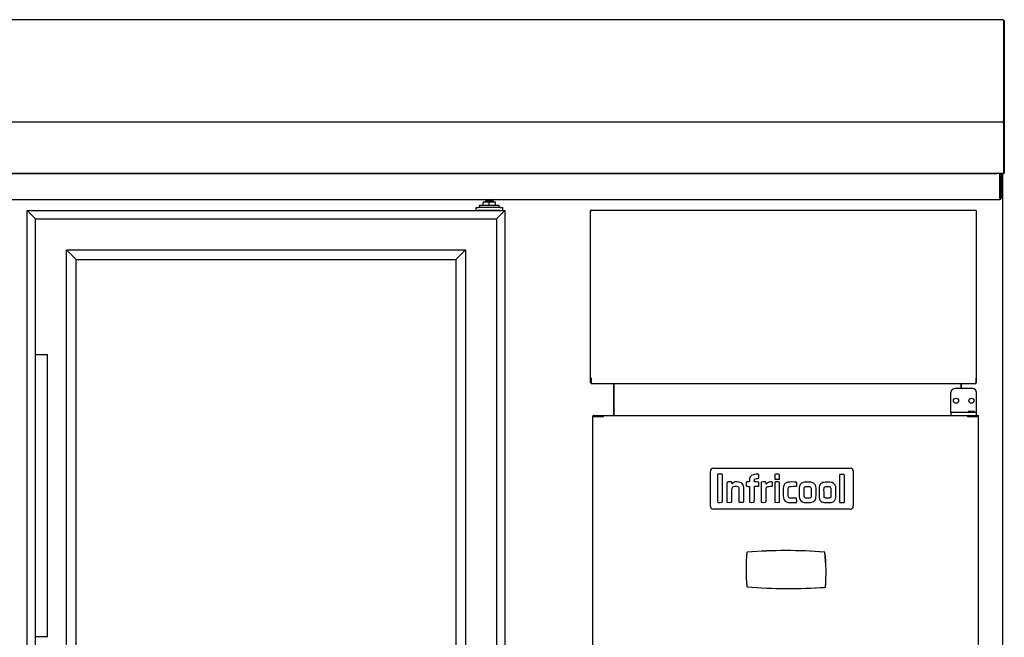
# Model space of a CAD drawing. Units: millimetres. Extents: x 11262 to 28662, y 3003 to 15768.
# Drawn here: x 26135 to 27095, y 5151 to 5753 of the extents above; entities that cross this region are included whole.
import ezdxf

# ---------------------------------------------------------------- set-up
doc = ezdxf.new("R2010")
doc.units = ezdxf.units.MM
doc.layers.add('Default', color=7, linetype='Continuous')
doc.layers.add('DV14_0', color=7, linetype='Continuous')

# ---------------------------------------------------------------- blocks, each defined once
blk = doc.blocks.new('SE13')
at = {"layer": 'DV14_0', "color": 7}
for p, q in [((6619.67, -2052.32), (4169.27, -2052.32)), ((6619.67, -2053.13), (6619.67, -2052.32)), ((6619.67, -2053.13), (6619.67, -2142.28)), ((6619.67, -2053.91), (6619.67, -2053.91)), ((6619.68, -2053.12), (6620.48, -2053.12)), ((6619.68, -2053.12), (6619.68, -2141.32)), ((6620.48, -2053.12), (6620.48, -2141.32)), ((6619.68, -2141.32), (6620.48, -2141.32)), ((6619.68, -2141.32), (6619.68, -2152.32)), ((6620.48, -2141.32), (6620.48, -2152.32)), ((6619.67, -2142.28), (6619.67, -2142.29)), ((6619.67, -2142.29), (6619.67, -2152.32)), ((6619.67, -2152.32), (4169.27, -2152.32)), ((6619.67, -2152.32), (6619.67, -2152.32)), ((6619.67, -2153.13), (6619.67, -2152.32)), ((6619.67, -2153.13), (6619.67, -2201.51)), ((6619.68, -2152.32), (6620.48, -2152.32)), ((6619.68, -2152.32), (6619.68, -2152.32)), ((6619.68, -2153.14), (6619.68, -2201.52)), ((6620.48, -2152.32), (6620.48, -2153.14)), ((6620.48, -2153.14), (6620.48, -2201.52)), ((6619.65, -2202.32), (4169.29, -2202.32)), ((4175.72, -2202.33), (6613.23, -2202.33)), ((6605.48, -2202.32), (6605.48, -2202.33)), ((6606.28, -2202.33), (6606.28, -2202.32)), ((6619.67, -2202.33), (6606.28, -2202.33)), ((6616.23, -2202.33), (6616.23, -2203.54)), ((6616.23, -2226.33), (6616.23, -2203.54)), ((6616.24, -2204.54), (6616.24, -2202.54)), ((6616.24, -2202.54), (6617.44, -2202.54)), ((6616.24, -2204.54), (6616.24, -2226.33)), ((6617.44, -2202.54), (6617.44, -2204.54)), ((6617.44, -2204.54), (6617.44, -2226.33)), ((6618.49, -2202.51), (6618.49, -2202.33)), ((6618.49, -2202.51), (6618.49, -2202.94)), ((6618.49, -2202.94), (6618.92, -2202.51)), ((6618.49, -2202.94), (6619.1, -2202.94)), ((6619.1, -3061.74), (6619.1, -2202.94)), ((6619.68, -2201.52), (6619.67, -2201.52)), ((6619.67, -2201.53), (6619.67, -2202.33)), ((6619.68, -2201.53), (6620.25, -2202.1)), ((4172.63, -2227.54), (6616.23, -2227.54)), ((6616.23, -2226.33), (6616.23, -2227.54)), ((6105.39, -2238.35), (6105.39, -2235.35)), ((6105.39, -2235.35), (6107.39, -2235.35)), ((6128.89, -2235.35), (6107.39, -2235.35)), ((6108.64, -2233.35), (6127.64, -2233.35)), ((6108.64, -2233.35), (6108.64, -2235.35)), ((6118.14, -2230.35), (6112.1, -2230.35)), ((6112.1, -2233.35), (6112.1, -2230.35)), ((6122.14, -2229.35), (6114.14, -2229.35)), ((6114.14, -2229.35), (6114.14, -2230.35)), ((6124.18, -2230.35), (6118.14, -2230.35)), ((6118.14, -2233.35), (6118.14, -2230.35)), ((6122.14, -2230.35), (6122.14, -2229.35)), ((6124.18, -2233.35), (6124.18, -2230.35)), ((6127.64, -2235.35), (6127.64, -2233.35)), ((6128.89, -2235.35), (6130.89, -2235.35)), ((6130.89, -2235.35), (6130.89, -2238.35)), ((5675.69, -2246.66), (5667.39, -2238.35)), ((5667.39, -3034.35), (5667.39, -2238.35)), ((5667.39, -2238.35), (6133.39, -2238.35)), ((5675.69, -2378.85), (5675.69, -2246.66)), ((5675.69, -2246.66), (6125.08, -2246.66)), ((6128.89, -2238.35), (6107.39, -2238.35)), ((6125.08, -2246.66), (6133.39, -2238.35)), ((6125.08, -2246.66), (6125.08, -3026.05)), ((6133.39, -2238.35), (6133.39, -3034.35)), ((6216.87, -2238.73), (6217.48, -2238.73)), ((6216.87, -2401.89), (6216.87, -2238.73)), ((6217.47, -2238.73), (6217.05, -2238.3)), ((6217.48, -2238.12), (6217.49, -2238.12)), ((6217.48, -2238.3), (6217.48, -2238.12)), ((6217.48, -2238.73), (6217.48, -2238.3)), ((6217.49, -2238.12), (6592.57, -2238.12)), ((6592.57, -2238.12), (6592.58, -2238.12)), ((6592.58, -2238.3), (6592.58, -2238.12)), ((6592.58, -2238.3), (6592.58, -2238.73)), ((6592.58, -2238.73), (6593.01, -2238.3)), ((6592.58, -2238.73), (6593.19, -2238.73)), ((6593.19, -2238.73), (6593.19, -2401.89)), ((5714.22, -2285.18), (5705.69, -2276.66)), ((5705.69, -2996.05), (5705.69, -2276.66)), ((5705.69, -2276.66), (6095.08, -2276.66)), ((5715.19, -2286.15), (5714.22, -2285.18)), ((6085.59, -2286.15), (6086.56, -2285.18)), ((6086.56, -2285.18), (6095.08, -2276.66)), ((6095.08, -2276.66), (6095.08, -2996.05)), ((5715.19, -2986.55), (5715.19, -2286.15)), ((5715.19, -2286.15), (6085.59, -2286.15)), ((6085.59, -2286.15), (6085.59, -2986.55)), ((5675.39, -2378.85), (5687.39, -2378.85)), ((5675.39, -2378.85), (5675.39, -2653.85)), ((5687.39, -2653.85), (5687.39, -2378.85)), ((6217.47, -2401.89), (6216.87, -2401.89)), ((6216.87, -2406.43), (6216.87, -2401.89)), ((6216.87, -2406.43), (6217.47, -2406.43)), ((6217.48, -2401.88), (6217.05, -2401.88)), ((6217.47, -2406.43), (6217.47, -2401.89)), ((6217.47, -2406.43), (6217.47, -2406.43)), ((6217.48, -2401.88), (6217.48, -2402.31)), ((6217.48, -2402.31), (6217.48, -2406.96)), ((6217.48, -2406.96), (6217.48, -2407.13)), ((6217.48, -2407.13), (6592.58, -2407.13)), ((6239.69, -2407.13), (6239.69, -2438.33)), ((6239.77, -2438.33), (6239.77, -2407.13)), ((6578.49, -2411.93), (6578.49, -2407.13)), ((6578.49, -2407.13), (6578.49, -2411.93)), ((6592.58, -2401.88), (6592.58, -2402.31)), ((6593.01, -2401.88), (6592.58, -2401.88)), ((6592.58, -2402.31), (6592.58, -2406.96)), ((6592.58, -2406.43), (6592.59, -2406.43)), ((6592.58, -2406.96), (6592.58, -2407.13)), ((6592.59, -2401.88), (6592.59, -2401.89)), ((6592.59, -2401.89), (6592.59, -2406.43)), ((6592.59, -2401.89), (6593.19, -2401.89)), ((6593.19, -2406.43), (6592.59, -2406.43)), ((6593.19, -2401.89), (6593.19, -2406.43)), ((6568.39, -2435.33), (6568.39, -2415.93)), ((6589.39, -2411.93), (6572.39, -2411.93)), ((6593.39, -2435.33), (6593.39, -2415.93)), ((6218.99, -2439.14), (6219.22, -2439.14)), ((6218.99, -3033.54), (6218.99, -2439.14)), ((6219.79, -2439.14), (6219.22, -2438.57)), ((6219.22, -2439.14), (6229.13, -2439.14)), ((6219.8, -2438.33), (6219.86, -2438.33)), ((6219.8, -2439.13), (6219.8, -2438.33)), ((6219.8, -2439.13), (6219.86, -2439.13)), ((6219.86, -2438.33), (6219.86, -2439.13)), ((6219.86, -2438.33), (6229.7, -2438.33)), ((6219.86, -2439.13), (6229.7, -2439.13)), ((6229.13, -2439.14), (6229.7, -2439.14)), ((6229.7, -2439.13), (6229.7, -2438.33)), ((6229.7, -2438.33), (6584.68, -2438.33)), ((6229.7, -2439.14), (6229.7, -2438.57)), ((6572.39, -2435.33), (6568.39, -2435.33)), ((6568.39, -2435.33), (6568.39, -2438.33)), ((6589.39, -2435.33), (6572.39, -2435.33)), ((6584.67, -2438.57), (6584.67, -2439.14)), ((6584.67, -2439.14), (6585.24, -2439.14)), ((6584.68, -2438.33), (6594.51, -2438.33)), ((6584.68, -2439.13), (6584.68, -2438.33)), ((6584.68, -2439.13), (6594.51, -2439.13)), ((6585.24, -2439.14), (6595.15, -2439.14)), ((6591.39, -2434.33), (6585.39, -2434.33)), ((6585.39, -2434.33), (6585.39, -2435.33)), ((6585.39, -2439.13), (6585.39, -2439.14)), ((6593.39, -2435.33), (6589.39, -2435.33)), ((6591.39, -2435.33), (6591.39, -2434.33)), ((6591.39, -2439.14), (6591.39, -2439.13)), ((6593.39, -2438.33), (6593.39, -2435.33)), ((6594.51, -2438.33), (6594.58, -2438.33)), ((6594.51, -2438.33), (6594.51, -2439.13)), ((6594.51, -2439.13), (6594.58, -2439.13)), ((6594.58, -2439.13), (6594.58, -2438.33)), ((6594.58, -2439.14), (6595.15, -2438.57)), ((6595.15, -2439.14), (6595.39, -2439.14)), ((6595.39, -3033.54), (6595.39, -2439.14)), ((6333.79, -2526.71), (6333.79, -2492.71)), ((6336.79, -2489.71), (6470.22, -2489.71)), ((6459.76, -2496.15), (6459.73, -2509.26)), ((6460.04, -2495.92), (6459.76, -2496.15)), ((6473.22, -2492.71), (6473.22, -2526.71)), ((6357.47, -2503.14), (6356.77, -2503.5)), ((6359.68, -2503.14), (6357.47, -2503.14)), ((6396.79, -2503.3), (6396.52, -2503.52)), ((6396.52, -2503.52), (6396.52, -2513.08)), ((6401.18, -2500.24), (6401.18, -2500.24)), ((6349.98, -2512.99), (6349.98, -2522.57)), ((6368.74, -2506.92), (6368.92, -2507.34)), ((6368.92, -2507.34), (6370.1, -2507.34)), ((6371.55, -2507.52), (6371.81, -2507.7)), ((6371.81, -2507.7), (6371.81, -2515.15)), ((6448, -2507.63), (6450.21, -2507.63)), ((6450.21, -2507.63), (6450.62, -2507.94)), ((6349.98, -2522.57), (6350.25, -2522.79)), ((6354.34, -2522.9), (6354.34, -2522.9)), ((6411.38, -2518.86), (6410.8, -2518.54)), ((6414.44, -2518.86), (6411.38, -2518.86)), ((6417.89, -2522.89), (6417.89, -2522.89)), ((6430.88, -2518.92), (6428.85, -2518.96)), ((6431.32, -2518.57), (6430.88, -2518.92)), ((6448.18, -2523.21), (6451.69, -2523.18)), ((6451.69, -2523.18), (6452.49, -2522.86)), ((6470.22, -2529.71), (6336.79, -2529.71)), ((5675.39, -2653.85), (5687.39, -2653.85)), ((5675.69, -3026.05), (5675.69, -2653.85))]:
    blk.add_line(p, q, dxfattribs=at)
for centre in [(6573.39, -2423.93), (6588.39, -2423.93)]:
    blk.add_circle(centre, 2.5, dxfattribs=at)
for centre, radius, start, end in [((6619.67, -2153.14), 0.813, 0, 90), ((6619.67, -2153.14), 0.013, 0, 90), ((6606.28, -2201.52), 0.81, 260.98755, 270), ((6618.49, -2202.94), 0.0103, 45.35968, 89.22648), ((6618.49, -2202.94), 0.01, 0, 45), ((6618.49, -2202.94), 0.61, 0, 45), ((6601.26, -2201.56), 18.41, 357.61919, 0.14109), ((6619.67, -2201.52), 0.0103, 270.95114, 314.59949), ((6619.67, -2201.52), 0.814, 270.12732, 314.87268), ((6619.67, -2201.52), 0.01, 315, 360), ((6619.67, -2201.52), 0.81, 315, 360), ((6116.39, -2229.35), 2, 115.17672, 180), ((6119.89, -2229.35), 2, 0, 64.82328), ((6616.23, -2226.33), 1.21, 270, 0), ((6616.23, -2226.33), 0.01, 270, 0), ((6217.48, -2238.73), 0.61, 135, 180), ((6217.48, -2238.74), 0.613, 90.12732, 134.87268), ((6217.48, -2238.73), 0.0103, 90.77277, 134.64049), ((6217.48, -2238.73), 0.01, 135, 180), ((6219.15, -2238.29), 1.67, 174.39501, 180.54071), ((6590.91, -2238.29), 1.67, 359.45932, 5.60497), ((6592.58, -2238.74), 0.613, 45.12732, 89.87268), ((6592.58, -2238.73), 0.0103, 45.35968, 89.22648), ((6592.58, -2238.73), 0.01, 0, 45), ((6592.58, -2238.73), 0.61, 0, 45), ((6217.03, -2403.55), 1.67, 89.45929, 95.60499), ((6217.48, -2401.89), 0.0142, 142.1838, 176.75522), ((6592.57, -2401.89), 0.0142, 3.24405, 37.81639), ((6593.02, -2403.55), 1.67, 84.39503, 90.54068), ((6572.39, -2415.93), 4, 90, 180), ((6589.39, -2415.93), 4, 0, 90), ((6219.8, -2439.14), 0.81, 135, 180), ((6219.8, -2439.15), 0.814, 90.12731, 134.87269), ((6219.8, -2439.14), 0.0103, 90.95182, 134.59933), ((6219.8, -2439.14), 0.01, 135, 180), ((6226.77, -2438.55), 2.93, 359.58908, 4.23342), ((6229.69, -2439.15), 0.0143, 52.29254, 86.59465), ((6587.6, -2438.55), 2.93, 175.7666, 180.4109), ((6584.68, -2439.15), 0.0143, 93.40462, 127.70765), ((6594.58, -2439.15), 0.814, 45.12731, 89.87269), ((6594.58, -2439.14), 0.0103, 45.40084, 89.04742), ((6594.58, -2439.14), 0.01, 0, 45), ((6594.58, -2439.14), 0.81, 0, 45), ((6336.79, -2492.71), 3, 90, 180), ((6470.22, -2492.71), 3, 0, 90), ((6336.79, -2526.71), 3, 180, 270), ((6470.22, -2526.71), 3, 270, 0), ((6539.6, -2588.64), 171, 174.23943, 185.65043), ((6539.6, -2588.64), 171, 174.38057, 185.50975), ((6369.92, -2571.95), 0.5, 94.14543, 174.38057), ((6407.69, -3093.09), 523, 85.85828, 94.19153), ((6407.69, -3093.09), 523, 85.90373, 94.14543), ((6445.01, -2571.92), 0.5, 6.47017, 85.90373), ((6275.6, -2591.13), 171, 355.0562, 6.60931), ((6275.6, -2591.13), 171, 355.20012, 6.47017), ((6369.88, -2605.01), 0.5, 185.50975, 265.56151), ((6410.32, -2084.08), 523, 265.51556, 273.90747), ((6410.32, -2084.08), 523, 265.56151, 273.86046), ((6445.5, -2605.4), 0.5, 273.86046, 355.20012)]:
    blk.add_arc(centre, radius, start, end, dxfattribs=at)
for points in [[(6340.99, -2495.64), (6340.77, -2495.8), (6340.76, -2496.08), (6340.76, -2509.25)], [(6343.2, -2495.48), (6341.66, -2495.48), (6341.16, -2495.52), (6340.99, -2495.64)], [(6345.43, -2495.71), (6345.21, -2495.5), (6345.05, -2495.48), (6343.2, -2495.48)], [(6345.65, -2508.82), (6345.66, -2496.04), (6345.66, -2495.94), (6345.43, -2495.71)], [(6375.39, -2496.03), (6372.95, -2496.95), (6371.81, -2498.75), (6371.81, -2501.72)], [(6378.55, -2495.63), (6376.42, -2495.67), (6376.33, -2495.68), (6375.39, -2496.03)], [(6380.91, -2495.7), (6380.8, -2495.63), (6379.89, -2495.6), (6378.55, -2495.63)], [(6381.12, -2497.52), (6381.09, -2496.16), (6381.04, -2495.79), (6380.91, -2495.7)], [(6396.72, -2495.77), (6396.54, -2495.91), (6396.52, -2496.14), (6396.52, -2497.99)], [(6401.13, -2495.76), (6400.82, -2495.53), (6397.03, -2495.54), (6396.72, -2495.77)], [(6401.35, -2498), (6401.35, -2496.07), (6401.34, -2495.91), (6401.13, -2495.76)], [(6462.27, -2495.73), (6460.47, -2495.7), (6460.3, -2495.71), (6460.04, -2495.92)], [(6464.43, -2496.04), (6464.22, -2495.78), (6464.15, -2495.77), (6462.27, -2495.73)], [(6464.65, -2509.3), (6464.65, -2496.69), (6464.65, -2496.3), (6464.43, -2496.04)], [(6350.2, -2503.25), (6349.98, -2503.41), (6349.98, -2503.64), (6349.98, -2512.99)], [(6354.65, -2503.27), (6354.44, -2503.01), (6350.55, -2502.99), (6350.2, -2503.25)], [(6354.87, -2504.27), (6354.83, -2503.82), (6354.73, -2503.37), (6354.65, -2503.27)], [(6355.29, -2504.82), (6355.06, -2505.27), (6354.93, -2505.11), (6354.87, -2504.27)], [(6356.77, -2503.5), (6356.07, -2503.87), (6355.53, -2504.36), (6355.29, -2504.82)], [(6362.82, -2503.49), (6361.87, -2503.15), (6361.8, -2503.15), (6359.68, -2503.14)], [(6366.08, -2506.92), (6365.43, -2504.99), (6364.61, -2504.13), (6362.82, -2503.49)], [(6368.6, -2504.95), (6368.57, -2506.16), (6368.59, -2506.58), (6368.74, -2506.92)], [(6370.27, -2503.08), (6368.62, -2503.08), (6368.66, -2503.04), (6368.6, -2504.95)], [(6371.81, -2501.72), (6371.81, -2503.06), (6371.78, -2503.08), (6370.27, -2503.08)], [(6376.84, -2502.98), (6376.65, -2502.79), (6376.73, -2501.27), (6376.95, -2500.82)], [(6378.83, -2503.15), (6377.79, -2503.11), (6376.89, -2503.03), (6376.84, -2502.98)], [(6376.95, -2500.82), (6377.34, -2500.04), (6377.63, -2499.92), (6379.25, -2499.87)], [(6381.12, -2505.33), (6381.17, -2503.12), (6381.29, -2503.24), (6378.83, -2503.15)], [(6379.25, -2499.87), (6380.63, -2499.83), (6380.69, -2499.82), (6380.92, -2499.53)], [(6380.92, -2499.53), (6381.14, -2499.25), (6381.15, -2499.1), (6381.12, -2497.52)], [(6380.92, -2507.15), (6381.03, -2507.02), (6381.09, -2506.5), (6381.12, -2505.33)], [(6383.41, -2503.44), (6383.22, -2503.67), (6383.21, -2504.25), (6383.24, -2513.19)], [(6385.57, -2503.13), (6383.76, -2503.19), (6383.6, -2503.22), (6383.41, -2503.44)], [(6388.14, -2504.33), (6388.04, -2503.05), (6388.01, -2503.03), (6385.57, -2503.13)], [(6388.75, -2504.72), (6388.34, -2505.37), (6388.2, -2505.28), (6388.14, -2504.33)], [(6390.74, -2503.37), (6389.95, -2503.6), (6389.1, -2504.19), (6388.75, -2504.72)], [(6392.55, -2503.12), (6391.88, -2503.16), (6391.06, -2503.27), (6390.74, -2503.37)], [(6394.02, -2503.3), (6393.79, -2503.07), (6393.7, -2503.05), (6392.55, -2503.12)], [(6394.27, -2505.32), (6394.27, -2503.66), (6394.25, -2503.53), (6394.02, -2503.3)], [(6394.07, -2507.21), (6394.25, -2507.12), (6394.27, -2506.9), (6394.27, -2505.32)], [(6396.52, -2497.99), (6396.52, -2499.55), (6396.55, -2500.1), (6396.67, -2500.24)], [(6396.67, -2500.24), (6396.94, -2500.57), (6400.84, -2500.57), (6401.18, -2500.24)], [(6398.82, -2503.08), (6397.26, -2503.08), (6397.03, -2503.11), (6396.79, -2503.3)], [(6400.88, -2503.19), (6400.72, -2503.13), (6399.8, -2503.08), (6398.82, -2503.08)], [(6401.27, -2503.74), (6401.2, -2503.43), (6401.09, -2503.27), (6400.88, -2503.19)], [(6401.18, -2500.24), (6401.32, -2500.11), (6401.35, -2499.7), (6401.35, -2498)], [(6401.25, -2522.75), (6401.37, -2522.39), (6401.39, -2504.27), (6401.27, -2503.74)], [(6406.74, -2504.57), (6406.02, -2505.15), (6405.33, -2506.33), (6405.03, -2507.52)], [(6409.3, -2503.43), (6407.98, -2503.73), (6407.58, -2503.91), (6406.74, -2504.57)], [(6415.78, -2503.17), (6411.66, -2503.11), (6410.51, -2503.15), (6409.3, -2503.43)], [(6418, -2505.37), (6418, -2503.09), (6418.11, -2503.21), (6415.78, -2503.17)], [(6417.81, -2507.24), (6417.97, -2507.11), (6418, -2506.83), (6418, -2505.37)], [(6422.7, -2504.41), (6421.61, -2505.13), (6421.06, -2505.97), (6420.66, -2507.54)], [(6427.21, -2503.32), (6424.61, -2503.42), (6423.95, -2503.58), (6422.7, -2504.41)], [(6432.86, -2503.62), (6432.05, -2503.35), (6429.68, -2503.22), (6427.21, -2503.32)], [(6435.47, -2505.2), (6434.83, -2504.5), (6434.01, -2504), (6432.86, -2503.62)], [(6436.89, -2513.33), (6436.89, -2507.09), (6436.82, -2506.69), (6435.47, -2505.2)], [(6442.65, -2504.15), (6441.17, -2504.89), (6440.3, -2506.12), (6439.95, -2507.98)], [(6448.12, -2503.38), (6444.54, -2503.37), (6444.09, -2503.43), (6442.65, -2504.15)], [(6453.4, -2504.21), (6451.85, -2503.41), (6451.7, -2503.38), (6448.12, -2503.38)], [(6455.57, -2506.34), (6455.16, -2505.55), (6454.23, -2504.64), (6453.4, -2504.21)], [(6456.03, -2507.9), (6455.9, -2507.28), (6455.69, -2506.58), (6455.57, -2506.34)], [(6340.76, -2509.25), (6340.76, -2522.55), (6340.76, -2522.69), (6340.99, -2522.86)], [(6345.55, -2522.19), (6345.59, -2521.92), (6345.64, -2515.9), (6345.65, -2508.82)], [(6354.81, -2516.27), (6354.76, -2510.32), (6354.82, -2509.37), (6355.25, -2508.5)], [(6355.25, -2508.5), (6355.71, -2507.56), (6356.82, -2507.22), (6358.9, -2507.36)], [(6358.9, -2507.36), (6360.32, -2507.46), (6360.95, -2507.72), (6361.27, -2508.35)], [(6361.27, -2508.35), (6361.49, -2508.77), (6361.5, -2509.09), (6361.5, -2515.66)], [(6361.5, -2515.66), (6361.5, -2521.8), (6361.52, -2522.56), (6361.68, -2522.72)], [(6366.37, -2514.83), (6366.33, -2507.87), (6366.32, -2507.61), (6366.08, -2506.92)], [(6366.34, -2522.39), (6366.38, -2522.19), (6366.39, -2518.79), (6366.37, -2514.83)], [(6370.1, -2507.34), (6371, -2507.34), (6371.36, -2507.39), (6371.55, -2507.52)], [(6371.81, -2515.15), (6371.81, -2521.91), (6371.82, -2522.61), (6372, -2522.8)], [(6376.66, -2522.51), (6376.67, -2522.44), (6376.68, -2519.07), (6376.69, -2515.02)], [(6376.69, -2515.02), (6376.7, -2507.89), (6376.71, -2507.67), (6376.93, -2507.51)], [(6376.93, -2507.51), (6377.1, -2507.38), (6377.58, -2507.34), (6378.96, -2507.34)], [(6378.96, -2507.34), (6380.5, -2507.34), (6380.79, -2507.32), (6380.92, -2507.15)], [(6383.24, -2513.19), (6383.27, -2522.44), (6383.27, -2522.69), (6383.49, -2522.85)], [(6387.88, -2522.85), (6388.1, -2522.69), (6388.11, -2522.47), (6388.13, -2516.09)], [(6388.13, -2516.09), (6388.16, -2509.28), (6388.17, -2509.03), (6388.64, -2508.36)], [(6388.64, -2508.36), (6389.18, -2507.59), (6390.06, -2507.34), (6392.29, -2507.33)], [(6392.29, -2507.33), (6393.16, -2507.32), (6393.96, -2507.27), (6394.07, -2507.21)], [(6396.52, -2513.08), (6396.52, -2521), (6396.54, -2522.66), (6396.67, -2522.82)], [(6405.03, -2507.52), (6404.74, -2508.68), (6404.72, -2517.33), (6405.01, -2518.6)], [(6409.79, -2513.15), (6409.76, -2509.18), (6409.78, -2508.87), (6409.98, -2508.5)], [(6410.8, -2518.54), (6409.82, -2518.01), (6409.83, -2518.07), (6409.79, -2513.15)], [(6409.98, -2508.5), (6410.54, -2507.47), (6411.2, -2507.32), (6414.82, -2507.37)], [(6414.82, -2507.37), (6417.06, -2507.4), (6417.66, -2507.37), (6417.81, -2507.24)], [(6420.66, -2507.54), (6420.43, -2508.41), (6420.42, -2508.8), (6420.42, -2513.18)], [(6420.42, -2513.18), (6420.42, -2516.8), (6420.46, -2518.06), (6420.59, -2518.66)], [(6425.31, -2513.22), (6425.31, -2508.79), (6425.31, -2508.78), (6425.58, -2508.36)], [(6425.55, -2518.06), (6425.32, -2517.67), (6425.31, -2517.46), (6425.31, -2513.22)], [(6425.58, -2508.36), (6425.78, -2508.03), (6426, -2507.87), (6426.5, -2507.69)], [(6426.5, -2507.69), (6427.09, -2507.47), (6427.33, -2507.45), (6428.77, -2507.49)], [(6428.77, -2507.49), (6430.58, -2507.55), (6431.15, -2507.68), (6431.6, -2508.16)], [(6432.14, -2513.56), (6432.07, -2517.99), (6432.07, -2517.96), (6431.32, -2518.57)], [(6431.6, -2508.16), (6432.17, -2508.77), (6432.21, -2509.18), (6432.14, -2513.56)], [(6436.3, -2520.22), (6436.83, -2519.13), (6436.89, -2518.44), (6436.89, -2513.33)], [(6439.95, -2507.98), (6439.69, -2509.34), (6439.69, -2517.45), (6439.95, -2518.72)], [(6444.63, -2513.45), (6444.6, -2509.14), (6444.6, -2509.13), (6444.86, -2508.62)], [(6444.93, -2518.2), (6444.67, -2517.77), (6444.67, -2517.74), (6444.63, -2513.45)], [(6444.86, -2508.62), (6445.35, -2507.67), (6445.46, -2507.63), (6448, -2507.63)], [(6450.62, -2507.94), (6451.4, -2508.54), (6451.4, -2508.57), (6451.4, -2513.26)], [(6451.4, -2513.26), (6451.4, -2517.62), (6451.38, -2517.88), (6450.91, -2518.39)], [(6455.59, -2520.17), (6456.09, -2519.2), (6456.15, -2518.55), (6456.21, -2513.68)], [(6456.21, -2513.68), (6456.26, -2509.31), (6456.25, -2508.95), (6456.03, -2507.9)], [(6459.73, -2509.26), (6459.72, -2518.08), (6459.75, -2522.5), (6459.83, -2522.75)], [(6464.58, -2522.66), (6464.62, -2522.45), (6464.65, -2516.45), (6464.65, -2509.3)], [(6340.99, -2522.86), (6341.18, -2523), (6341.59, -2523.02), (6343.2, -2522.99)], [(6343.2, -2522.99), (6344.51, -2522.97), (6345.23, -2522.91), (6345.32, -2522.82)], [(6345.32, -2522.82), (6345.39, -2522.74), (6345.5, -2522.46), (6345.55, -2522.19)], [(6350.25, -2522.79), (6350.49, -2522.99), (6350.72, -2523.01), (6352.29, -2523.01)], [(6352.29, -2523.01), (6353.26, -2523.01), (6354.18, -2522.96), (6354.34, -2522.9)], [(6354.34, -2522.9), (6354.54, -2522.82), (6354.67, -2522.66), (6354.74, -2522.35)], [(6354.74, -2522.35), (6354.81, -2522.09), (6354.84, -2519.74), (6354.81, -2516.27)], [(6361.68, -2522.72), (6361.83, -2522.87), (6362.24, -2522.92), (6363.72, -2522.98)], [(6363.72, -2522.98), (6365.87, -2523.06), (6366.23, -2522.98), (6366.34, -2522.39)], [(6372, -2522.8), (6372.17, -2522.99), (6372.4, -2523.01), (6374.24, -2523.01)], [(6374.24, -2523.01), (6375.94, -2523.01), (6376.31, -2522.98), (6376.46, -2522.83)], [(6376.46, -2522.83), (6376.56, -2522.73), (6376.65, -2522.59), (6376.66, -2522.51)], [(6383.49, -2522.85), (6383.82, -2523.08), (6387.56, -2523.08), (6387.88, -2522.85)], [(6396.67, -2522.82), (6396.81, -2522.99), (6397.12, -2523.01), (6399, -2523.01)], [(6399, -2523.01), (6401.14, -2523.01), (6401.17, -2523.01), (6401.25, -2522.75)], [(6405.01, -2518.6), (6405.42, -2520.41), (6406.4, -2521.69), (6407.93, -2522.39)], [(6407.93, -2522.39), (6409.32, -2523.04), (6409.89, -2523.1), (6414.05, -2523.12)], [(6414.05, -2523.12), (6417.69, -2523.13), (6417.76, -2523.12), (6417.89, -2522.89)], [(6417.72, -2519.03), (6417.54, -2518.9), (6416.89, -2518.86), (6414.44, -2518.86)], [(6417.98, -2520.92), (6417.95, -2519.37), (6417.92, -2519.17), (6417.72, -2519.03)], [(6417.89, -2522.89), (6417.97, -2522.73), (6418, -2522.03), (6417.98, -2520.92)], [(6420.59, -2518.66), (6421.09, -2521.03), (6422.71, -2522.57), (6425.26, -2523.08)], [(6425.26, -2523.08), (6426.34, -2523.3), (6431.98, -2523.21), (6432.85, -2522.96)], [(6426.3, -2518.73), (6425.99, -2518.57), (6425.68, -2518.3), (6425.55, -2518.06)], [(6428.85, -2518.96), (6426.91, -2518.99), (6426.79, -2518.98), (6426.3, -2518.73)], [(6432.85, -2522.96), (6434.17, -2522.59), (6435.77, -2521.31), (6436.3, -2520.22)], [(6439.95, -2518.72), (6440.22, -2520.04), (6440.78, -2521.04), (6441.62, -2521.74)], [(6441.62, -2521.74), (6442.45, -2522.43), (6442.8, -2522.62), (6443.86, -2522.97)], [(6443.86, -2522.97), (6444.64, -2523.22), (6444.8, -2523.23), (6448.18, -2523.21)], [(6446.22, -2519.02), (6445.65, -2518.91), (6445.2, -2518.62), (6444.93, -2518.2)], [(6448.24, -2519.05), (6447.29, -2519.06), (6446.38, -2519.05), (6446.22, -2519.02)], [(6450.91, -2518.39), (6450.4, -2518.94), (6450.07, -2519.02), (6448.24, -2519.05)], [(6452.49, -2522.86), (6453.83, -2522.33), (6455, -2521.31), (6455.59, -2520.17)], [(6459.83, -2522.75), (6459.97, -2523.2), (6460.07, -2523.23), (6461.66, -2523.28)], [(6461.66, -2523.28), (6463.28, -2523.32), (6464.01, -2523.29), (6464.28, -2523.14)], [(6464.28, -2523.14), (6464.4, -2523.07), (6464.54, -2522.86), (6464.58, -2522.66)]]:
    blk.add_open_spline(points, degree=3, dxfattribs=at)

msp = doc.modelspace()

# ---------------------------------------------------------------- block references
at = {"layer": 'Default'}
msp.add_blockref('SE13', (20474.57, 7805.75), dxfattribs=at)

doc.saveas('drawing.dxf')
